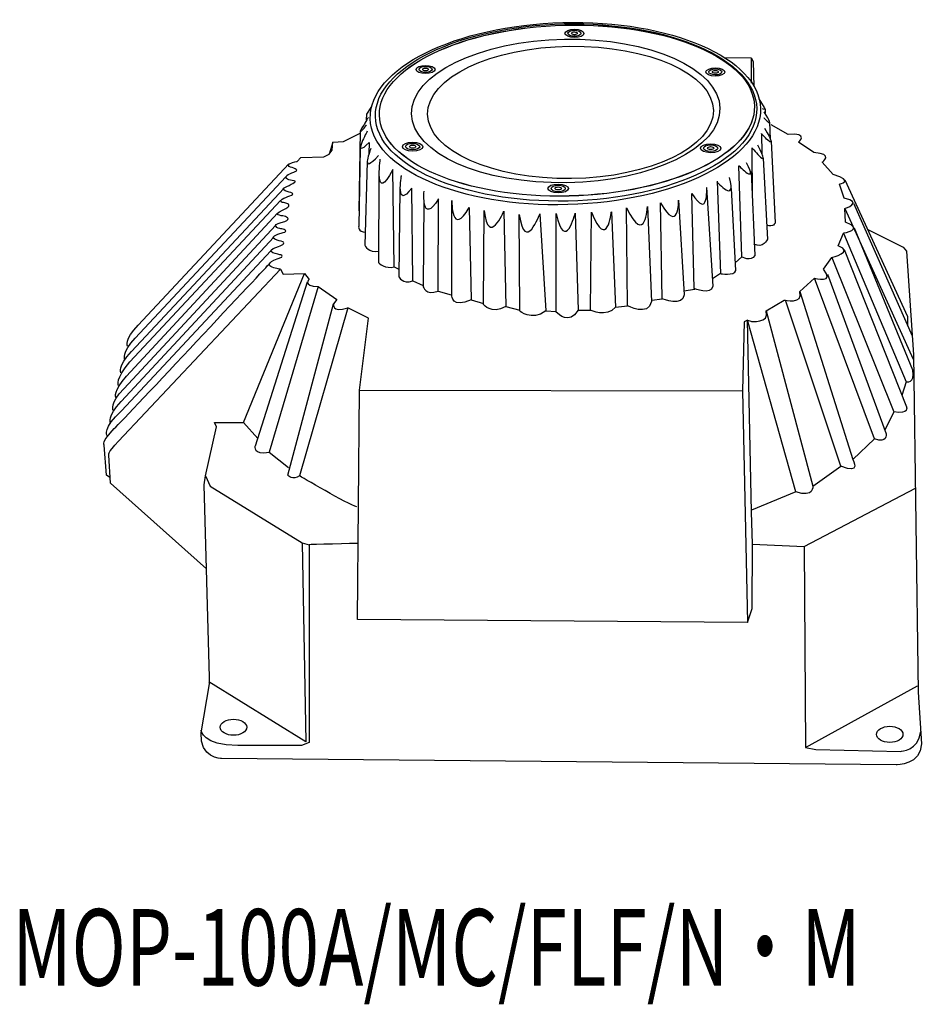
# Model space of a CAD drawing. Extents: x 2173 to 2350, y -480 to -287.
import ezdxf

# ---------------------------------------------------------------- set-up
doc = ezdxf.new("R2010")
doc.units = 0
doc.header["$LTSCALE"] = 5
doc.header["$MEASUREMENT"] = 0
doc.layers.add('姿図', color=8, linetype='CONTINUOUS')
doc.layers.add('文字', color=7, linetype='CONTINUOUS')
doc.styles.get("Standard").update_dxf_attribs({"font": 'MONOTXT', "bigfont": 'BIGFONT'})

msp = doc.modelspace()

# ---------------------------------------------------------------- linework, layer by layer
at = {"layer": '姿図'}
for p, q in [((2318.94, -304.75), (2318.94, -305.5)), ((2319.76, -307.33), (2319.89, -310.62)), ((2239.48, -309.16), (2239.23, -324.69)), ((2234.18, -311.25), (2233.42, -313.58)), ((2334.53, -324.25), (2347.98, -353.76)), ((2336.24, -323.18), (2347.79, -349.21)), ((2314.34, -333.72), (2313.07, -334.85)), ((2246.17, -335.67), (2246.99, -336.05)), ((2310.17, -337), (2308.59, -338.01)), ((2249.83, -338.39), (2251.85, -339.33)), ((2254.82, -340.41), (2257.34, -341.16)), ((2302.97, -340.34), (2305.12, -340.03)), ((2261.25, -342.11), (2263.72, -342.87)), ((2268.07, -343.44), (2270.85, -344.13)), ((2289.59, -343.56), (2291.93, -343.31)), ((2296.73, -342.17), (2298.75, -341.92)), ((2275.9, -344.32), (2277.98, -344.45)), ((2282.27, -344.19), (2284.67, -344.13)), ((2239.35, -359.85), (2314.46, -359.97)), ((2216.63, -366.16), (2219.41, -369.31)), ((2324.97, -379.79), (2316.26, -383.39)), ((2326.58, -390.52), (2348.42, -379.03)), ((2326.83, -429.91), (2348.8, -417.79))]:
    msp.add_line(p, q, dxfattribs=at)
for points in [[(2310.93, -294.65), (2316.17, -294.71), (2316.17, -299.63)], [(2316.17, -294.71), (2316.61, -295.4), (2316.73, -300.33)], [(2241.75, -304.24), (2240.74, -305.76), (2240.68, -306.83)], [(2334.53, -318.63), (2346.84, -345.42), (2346.84, -347.32)], [(2334.28, -329.05), (2346.56, -358.21), (2345.71, -360.86)], [(2332.01, -333.84), (2344.19, -364.08), (2342.39, -367.67)], [(2231.27, -339.52), (2221.68, -371.97), (2225.47, -374.99)], [(2325.7, -340.53), (2336.14, -373.45), (2340.4, -369.38), (2328.6, -337.88)], [(2319.13, -344.32), (2328.28, -378.66), (2333.78, -374.77), (2322.89, -342.21)], [(2316.48, -390.02), (2316.23, -383.7), (2315.47, -346.09), (2314.84, -346.47), (2314.46, -359.97), (2315.47, -405.42), (2238.97, -404.79), (2239.35, -359.85), (2241.12, -345.71), (2237.08, -343.69), (2227.61, -376.64)], [(2209.18, -376.64), (2210.07, -378.66), (2228.12, -389.76), (2228.88, -428.77), (2209.81, -417.03)]]:
    msp.add_lwpolyline(points, dxfattribs=at)
for centre, major_axis, ratio in [((2279.75, -305.62), (38.27, 1.01), 0.46634), ((2279.9, -305.4), (37.39, 0.8), 0.464255), ((2280.06, -305.03), (36.77, 0.9), 0.455447), ((2280.06, -305.05), (36.77, 0.9), 0.455447), ((2281.52, -289.9), (1.85, -0.01), 0.436421), ((2281.52, -289.88), (1.28, -0.01), 0.45986), ((2279.82, -305.11), (30.25, 0.54), 0.465069), ((2281.52, -289.88), (0.57, -0.003), 0.48393), ((2280.76, -305.39), (28.02, 0.37), 0.462711), ((2252.34, -296.98), (1.85, -0.01), 0.436347), ((2252.34, -296.96), (1.28, -0.01), 0.459968), ((2252.34, -296.96), (0.57, -0.002), 0.483992), ((2309.16, -297.47), (1.85, -0.01), 0.436379), ((2309.16, -297.45), (1.28, -0.01), 0.45991), ((2309.16, -297.45), (0.57, -0.003), 0.483928), ((2249.8, -312.12), (2.01, -0.01), 0.4365), ((2249.8, -312.1), (1.39, -0.01), 0.460314), ((2249.8, -312.1), (0.617, -0.003), 0.485265), ((2308.24, -312.41), (2.01, -0.01), 0.436431), ((2308.24, -312.39), (1.39, -0.01), 0.460455), ((2308.24, -312.39), (0.617, -0.003), 0.483485), ((2278.35, -320.31), (2.01, -0.01), 0.436225), ((2278.35, -320.29), (1.39, -0.01), 0.460255), ((2278.35, -320.29), (0.617, -0.003), 0.483813), ((2214.67, -425.93), (2.59, 0), 0.60965), ((2343.37, -427.32), (2.59, 0), 0.610034)]:
    msp.add_ellipse(centre, major_axis=major_axis, ratio=ratio, dxfattribs=at)
for points, knots in [([(2317.68, -302.73), (2317.68, -302.73), (2318.75, -304.43), (2318.75, -304.43), (2318.75, -304.43), (2319.13, -305.06), (2318.44, -304.68)], [0, 0, 0, 0, 1, 1, 1, 2, 2, 2, 2]), ([(2328.28, -378.66), (2328.28, -378.66), (2328.57, -381.02), (2324.97, -379.79), (2324.97, -379.79), (2315.47, -346.09), (2315.47, -346.09), (2315.47, -346.09), (2316.1, -346.34), (2316.1, -346.34), (2316.1, -346.34), (2319.89, -346.84), (2319.13, -344.32), (2319.13, -344.32), (2322.67, -342.17), (2322.67, -342.17), (2322.67, -342.17), (2326.58, -343.06), (2325.7, -340.53), (2325.7, -340.53), (2328.6, -337.88), (2328.6, -337.88), (2328.6, -337.88), (2332.77, -339.02), (2330.37, -336.11), (2330.37, -336.11), (2332.01, -333.84), (2332.01, -333.84), (2332.01, -333.84), (2336.55, -332.71), (2333.27, -331.57), (2333.27, -331.57), (2334.28, -329.05), (2334.28, -329.05), (2334.28, -329.05), (2338.57, -328.41), (2334.66, -326.9), (2334.66, -326.9), (2334.53, -324.25), (2334.53, -324.25), (2334.53, -324.25), (2338.32, -322.99), (2334.41, -322.23), (2334.41, -322.23), (2333.52, -319.45), (2333.52, -319.45), (2333.52, -319.45), (2336.55, -318.82), (2332.26, -317.56), (2332.26, -317.56), (2330.12, -315.16), (2330.12, -315.16), (2330.12, -315.16), (2332.51, -313.52), (2328.47, -313.27), (2328.47, -313.27), (2325.44, -311.25), (2325.44, -311.25), (2325.44, -311.25), (2327.72, -309.35), (2323.43, -309.73), (2323.43, -309.73), (2320.14, -307.84), (2320.14, -307.84)], [0, 0, 0, 0, 1, 1, 1, 2, 2, 2, 3, 3, 3, 4, 4, 4, 5, 5, 5, 6, 6, 6, 7, 7, 7, 8, 8, 8, 9, 9, 9, 10, 10, 10, 11, 11, 11, 12, 12, 12, 13, 13, 13, 14, 14, 14, 15, 15, 15, 16, 16, 16, 17, 17, 17, 18, 18, 18, 19, 19, 19, 20, 20, 20, 21, 21, 21, 21]), ([(2318.82, -308.47), (2321.97, -313.83), (2318.19, -309.54), (2318.19, -309.54), (2318.19, -309.54), (2318.31, -313.52), (2318.31, -313.52)], [0, 0, 0, 0, 1, 1, 1, 2, 2, 2, 2]), ([(2223.86, -336.15), (2223.86, -336.15), (2218.84, -335.48), (2224.14, -333.78), (2224.14, -333.78), (2224.33, -333.46), (2223.95, -333.31), (2223.95, -333.31), (2219.89, -332.77), (2223.48, -331.7), (2224.43, -331.41), (2224.99, -330.84), (2224.05, -330.65), (2223.1, -330.47), (2220.84, -329.85), (2224.43, -328.95), (2225.56, -328.67), (2224.43, -328.19), (2223.95, -328.19), (2223.48, -328.19), (2221.87, -327.44), (2224.05, -326.96), (2226.23, -326.49), (2225.18, -325.83), (2224.62, -325.73), (2224.05, -325.64), (2222.19, -325.45), (2224.27, -324.56), (2226.35, -323.68), (2225.34, -323.24), (2224.96, -323.18), (2224.33, -323.07), (2223.41, -322.91), (2224.21, -322.42), (2225.03, -321.91), (2226.79, -321.53), (2226.16, -321.22), (2225.63, -320.95), (2223.64, -320.59), (2224.71, -320.08), (2225.78, -319.58), (2227.33, -318.93), (2226.54, -318.82), (2225.66, -318.69), (2224.43, -318.47), (2225.15, -317.75), (2225.66, -317.24), (2227.55, -316.93), (2226.98, -316.55), (2226.56, -316.27), (2224.84, -315.98), (2225.66, -315.48), (2226.48, -314.97), (2227.17, -315.03), (2227.17, -315.03), (2227.17, -315.03), (2227.87, -314.21), (2227.87, -314.21), (2227.87, -314.21), (2232.41, -314.09), (2232.41, -314.09), (2232.41, -314.09), (2233.42, -313.58), (2233.42, -313.58), (2233.42, -313.58), (2233.99, -312.76), (2233.99, -312.76), (2233.99, -312.76), (2234.18, -311.25), (2234.18, -311.25), (2234.18, -311.25), (2236.26, -311.12), (2236.26, -311.12), (2236.26, -311.12), (2239.48, -309.48), (2239.48, -309.48)], [0, 0, 0, 0, 1, 1, 1, 2, 2, 2, 3, 3, 3, 4, 4, 4, 5, 5, 5, 6, 6, 6, 7, 7, 7, 8, 8, 8, 9, 9, 9, 10, 10, 10, 11, 11, 11, 12, 12, 12, 13, 13, 13, 14, 14, 14, 15, 15, 15, 16, 16, 16, 17, 17, 17, 18, 18, 18, 19, 19, 19, 20, 20, 20, 21, 21, 21, 22, 22, 22, 23, 23, 23, 24, 24, 24, 25, 25, 25, 25]), ([(2240.9, -309.1), (2240.56, -309.72), (2237.95, -314.56), (2241.25, -311.31), (2241.25, -311.31), (2241.18, -313.46), (2241.18, -313.46)], [0, 0, 0, 0, 1, 1, 1, 2, 2, 2, 2]), ([(2239.54, -312.32), (2239.54, -312.32), (2239.23, -327.66), (2239.23, -327.66), (2239.23, -327.66), (2238.97, -328.92), (2240.62, -328.86)], [0, 0, 0, 0, 1, 1, 1, 2, 2, 2, 2]), ([(2316.42, -321.98), (2316.42, -321.98), (2316.36, -312.32), (2316.36, -312.32), (2316.36, -312.32), (2320.46, -317.43), (2317.49, -311.81)], [0, 0, 0, 0, 1, 1, 1, 2, 2, 2, 2]), ([(2320.08, -311.06), (2320.08, -311.06), (2320.9, -327.03), (2320.9, -327.03), (2320.9, -327.03), (2320.58, -328.04), (2319.26, -327.47)], [0, 0, 0, 0, 1, 1, 1, 2, 2, 2, 2]), ([(2243.2, -317.81), (2243.2, -317.81), (2243.08, -334.85), (2243.08, -334.85), (2243.08, -334.85), (2244.59, -336.18), (2246.17, -335.67), (2246.17, -335.67), (2245.92, -316.61), (2245.92, -316.61), (2242.19, -323.68), (2243.46, -314.53), (2243.46, -314.53)], [0, 0, 0, 0, 1, 1, 1, 2, 2, 2, 3, 3, 3, 4, 4, 4, 4]), ([(2318.57, -314.34), (2318.57, -314.34), (2319.39, -330.31), (2319.39, -330.31), (2319.39, -330.31), (2318.5, -332.14), (2316.73, -331.19)], [0, 0, 0, 0, 1, 1, 1, 2, 2, 2, 2]), ([(2193.89, -351.25), (2193.89, -351.25), (2193.23, -349.92), (2195.98, -347.08), (2195.98, -347.08), (2225.51, -315.46), (2225.51, -315.46)], [0, 0, 0, 0, 1, 1, 1, 2, 2, 2, 2]), ([(2240.87, -315.1), (2240.87, -315.1), (2240.43, -331.44), (2240.43, -331.44), (2240.43, -331.44), (2241.18, -333.02), (2243.14, -332.58)], [0, 0, 0, 0, 1, 1, 1, 2, 2, 2, 2]), ([(2316.17, -316.99), (2316.17, -316.99), (2316.92, -333.46), (2316.92, -333.46), (2316.17, -334.73), (2314.34, -333.72), (2314.34, -333.72), (2314.34, -333.72), (2313.77, -315.85), (2313.77, -315.85), (2313.77, -315.85), (2317.68, -319.83), (2315.28, -315.29)], [0, 0, 0, 0, 1, 1, 1, 2, 2, 2, 3, 3, 3, 4, 4, 4, 4]), ([(2193.33, -353.8), (2193.33, -353.8), (2192.66, -352.48), (2195.41, -349.64), (2195.41, -349.64), (2224.95, -318.02), (2224.95, -318.02)], [0, 0, 0, 0, 1, 1, 1, 2, 2, 2, 2]), ([(2247.31, -320.34), (2247.31, -320.34), (2247.12, -337.63), (2247.12, -337.63), (2247.12, -337.63), (2247.81, -339.14), (2249.83, -338.39), (2249.83, -338.39), (2249.64, -320.21), (2249.64, -320.21), (2246.36, -324.69), (2247.62, -317.75), (2247.62, -317.75)], [0, 0, 0, 0, 1, 1, 1, 2, 2, 2, 3, 3, 3, 4, 4, 4, 4]), ([(2192.57, -356.45), (2192.57, -356.45), (2191.91, -355.13), (2194.65, -352.29), (2194.65, -352.29), (2224.52, -320.34), (2224.52, -320.34)], [0, 0, 0, 0, 1, 1, 1, 2, 2, 2, 2]), ([(2304.55, -321.28), (2304.55, -321.28), (2304.99, -339.9), (2304.99, -339.9), (2304.99, -339.9), (2308.34, -341.35), (2308.66, -339.46), (2308.66, -339.46), (2307.46, -320.08), (2307.46, -320.08), (2307.46, -320.08), (2307.9, -326.58), (2304.55, -321.28)], [0, 0, 0, 0, 1, 1, 1, 2, 2, 2, 3, 3, 3, 4, 4, 4, 4]), ([(2309.54, -318.88), (2309.54, -318.88), (2310.17, -337), (2310.17, -337), (2310.17, -337), (2312.88, -337.5), (2313.2, -336.37), (2313.2, -336.37), (2312.32, -320.34), (2312.32, -320.34)], [0, 0, 0, 0, 1, 1, 1, 2, 2, 2, 3, 3, 3, 3]), ([(2251.98, -322.73), (2251.98, -322.73), (2251.85, -339.52), (2251.85, -339.52), (2251.85, -339.52), (2252.36, -341.35), (2254.82, -340.41), (2254.82, -340.41), (2254.88, -322.35), (2254.88, -322.35), (2251.47, -327.72), (2252.04, -320.84), (2252.04, -320.84)], [0, 0, 0, 0, 1, 1, 1, 2, 2, 2, 3, 3, 3, 4, 4, 4, 4]), ([(2192.09, -358.92), (2192.09, -358.92), (2191.43, -357.59), (2194.37, -354.31), (2194.37, -354.31), (2223.91, -322.69), (2223.91, -322.69)], [0, 0, 0, 0, 1, 1, 1, 2, 2, 2, 2]), ([(2260.88, -324), (2257.47, -330.06), (2257.47, -322.67), (2257.47, -322.67), (2257.47, -322.67), (2257.47, -341.29), (2257.47, -341.29), (2257.47, -341.29), (2257.53, -343.88), (2261.25, -342.11), (2261.25, -342.11), (2260.88, -324), (2260.88, -324)], [0, 0, 0, 0, 1, 1, 1, 2, 2, 2, 3, 3, 3, 4, 4, 4, 4]), ([(2291.74, -324.12), (2291.74, -324.12), (2291.93, -343.31), (2291.93, -343.31), (2291.93, -343.31), (2295.97, -345.46), (2296.66, -342.49), (2296.66, -342.49), (2295.84, -323.81), (2295.84, -323.81), (2295.84, -323.81), (2295.53, -331.7), (2291.74, -324.12)], [0, 0, 0, 0, 1, 1, 1, 2, 2, 2, 3, 3, 3, 4, 4, 4, 4]), ([(2298.43, -323.11), (2298.43, -323.11), (2298.75, -341.92), (2298.75, -341.92), (2298.75, -341.92), (2302.91, -343.56), (2303.04, -341.16), (2303.04, -341.16), (2301.97, -322.61), (2301.97, -322.61), (2301.97, -322.61), (2301.97, -329.42), (2298.43, -323.11)], [0, 0, 0, 0, 1, 1, 1, 2, 2, 2, 3, 3, 3, 4, 4, 4, 4]), ([(2191.62, -361.28), (2191.62, -361.28), (2190.96, -359.96), (2193.7, -357.12), (2193.7, -357.12), (2223.32, -325.13), (2223.32, -325.13)], [0, 0, 0, 0, 1, 1, 1, 2, 2, 2, 2]), ([(2263.84, -324.63), (2263.84, -324.63), (2263.72, -343.06), (2263.72, -343.06), (2263.72, -343.06), (2265.17, -345.08), (2268.07, -343.44), (2268.07, -343.44), (2267.69, -324.75), (2267.69, -324.75), (2267.69, -324.75), (2264.66, -331.89), (2263.84, -324.63)], [0, 0, 0, 0, 1, 1, 1, 2, 2, 2, 3, 3, 3, 4, 4, 4, 4]), ([(2270.72, -325.38), (2270.72, -325.38), (2270.79, -344.32), (2270.79, -344.32), (2270.79, -344.32), (2273.06, -346.4), (2275.9, -344.32), (2275.9, -344.32), (2274.76, -325.26), (2274.76, -325.26), (2274.76, -325.26), (2271.8, -333.21), (2270.72, -325.38)], [0, 0, 0, 0, 1, 1, 1, 2, 2, 2, 3, 3, 3, 4, 4, 4, 4]), ([(2277.92, -325.2), (2277.92, -325.2), (2277.98, -344.57), (2277.98, -344.57), (2278.49, -344.9), (2280.36, -347.14), (2282.27, -344.19), (2282.27, -344.19), (2281.7, -325.13), (2281.7, -325.13), (2281.7, -325.13), (2279.69, -333.08), (2277.92, -325.2)], [0, 0, 0, 0, 1, 1, 1, 2, 2, 2, 3, 3, 3, 4, 4, 4, 4]), ([(2284.86, -324.94), (2284.86, -324.94), (2284.67, -344.13), (2284.67, -344.13), (2284.67, -344.13), (2287.83, -345.77), (2289.59, -343.56), (2289.59, -343.56), (2288.77, -324.88), (2288.77, -324.88), (2288.77, -324.88), (2287.95, -332.71), (2284.86, -324.94)], [0, 0, 0, 0, 1, 1, 1, 2, 2, 2, 3, 3, 3, 4, 4, 4, 4]), ([(2191.05, -363.74), (2191.05, -363.74), (2190.39, -362.42), (2193.14, -359.58), (2193.14, -359.58), (2222.94, -327.47), (2222.94, -327.47)], [0, 0, 0, 0, 1, 1, 1, 2, 2, 2, 2]), ([(2346.56, -358.21), (2346.56, -358.21), (2348.45, -358.58), (2347.88, -355.93), (2347.88, -355.93), (2336.43, -328.1), (2336.43, -328.1)], [0, 0, 0, 0, 1, 1, 1, 2, 2, 2, 2]), ([(2190.53, -366.25), (2190.53, -366.25), (2189.87, -364.93), (2192.62, -362.09), (2192.62, -362.09), (2222.56, -329.87), (2222.56, -329.87)], [0, 0, 0, 0, 1, 1, 1, 2, 2, 2, 2]), ([(2338.95, -328.29), (2338.95, -328.29), (2346.02, -331.82), (2346.02, -331.82), (2346.02, -331.82), (2346.65, -332.58), (2346.65, -332.58), (2346.65, -332.58), (2348.04, -352.9), (2348.04, -352.9), (2348.04, -352.9), (2348.92, -419.05), (2348.92, -419.05), (2348.92, -419.05), (2349.56, -429.15), (2349.56, -429.15), (2349.56, -433.31), (2344.63, -433.31), (2344.63, -433.31), (2344.63, -433.31), (2212.34, -432.05), (2212.34, -432.05), (2212.34, -432.05), (2207.92, -432.05), (2208.3, -427), (2208.3, -427), (2209.94, -417.41), (2209.94, -417.41), (2209.94, -417.41), (2209.94, -416.15), (2209.94, -416.15), (2209.94, -416.15), (2208.93, -378.4), (2208.93, -378.4), (2208.93, -378.4), (2209.18, -376.64), (2209.18, -376.64), (2209.18, -376.64), (2211.33, -367.04), (2211.33, -367.04), (2211.33, -367.04), (2210.95, -366.16), (2210.95, -366.16), (2210.95, -366.16), (2216.63, -366.16), (2216.63, -366.16), (2216.63, -366.16), (2228.62, -337), (2228.62, -337), (2228.62, -337), (2229.51, -338.13), (2229.51, -338.13), (2229.51, -338.13), (2228.12, -339.4), (2231.27, -339.52), (2231.27, -339.52), (2234.94, -342.05), (2234.94, -342.05), (2234.94, -342.05), (2234.3, -342.93), (2234.3, -342.93)], [0, 0, 0, 0, 1, 1, 1, 2, 2, 2, 3, 3, 3, 4, 4, 4, 5, 5, 5, 6, 6, 6, 7, 7, 7, 8, 8, 8, 9, 9, 9, 10, 10, 10, 11, 11, 11, 12, 12, 12, 13, 13, 13, 14, 14, 14, 15, 15, 15, 16, 16, 16, 17, 17, 17, 18, 18, 18, 19, 19, 19, 20, 20, 20, 20]), ([(2189.87, -368.71), (2189.87, -368.71), (2189.02, -367.29), (2192.71, -363.89), (2192.71, -363.89), (2221.96, -332.55), (2221.96, -332.55)], [0, 0, 0, 0, 1, 1, 1, 2, 2, 2, 2]), ([(2334.44, -332.26), (2334.44, -332.26), (2346.65, -363.13), (2346.65, -363.13), (2346.65, -363.13), (2347.22, -364.64), (2344.19, -364.08)], [0, 0, 0, 0, 1, 1, 1, 2, 2, 2, 2]), ([(2190.44, -376.95), (2190.44, -376.95), (2189.77, -376.48), (2189.77, -376.48), (2189.77, -376.48), (2189.3, -370.61), (2189.3, -370.61), (2189.3, -370.61), (2188.73, -369.95), (2191.29, -367.39), (2193.85, -364.83), (2221.68, -335.1), (2221.68, -335.1)], [0, 0, 0, 0, 1, 1, 1, 2, 2, 2, 3, 3, 3, 4, 4, 4, 4]), ([(2209.37, -394.84), (2209.37, -394.84), (2190.53, -378.09), (2190.53, -378.09), (2190.53, -378.09), (2190.25, -372.6), (2190.25, -372.6), (2190.25, -372.6), (2189.77, -372.22), (2192.14, -369.85), (2192.14, -369.85), (2223.86, -336.15), (2223.86, -336.15), (2223.86, -336.15), (2224.43, -337.09), (2224.43, -337.09), (2224.43, -337.09), (2228.62, -337), (2228.62, -337)], [0, 0, 0, 0, 1, 1, 1, 2, 2, 2, 3, 3, 3, 4, 4, 4, 5, 5, 5, 6, 6, 6, 6]), ([(2331.13, -337.09), (2331.13, -337.09), (2342.68, -368.43), (2342.68, -368.43), (2342.68, -368.43), (2342.86, -370.42), (2340.4, -369.38)], [0, 0, 0, 0, 1, 1, 1, 2, 2, 2, 2]), ([(2229.13, -338.64), (2229.13, -338.64), (2218.9, -370.83), (2218.9, -370.83), (2218.9, -370.83), (2218.4, -372.6), (2221.68, -371.97)], [0, 0, 0, 0, 1, 1, 1, 2, 2, 2, 2]), ([(2238.85, -382.7), (2237.21, -382.32), (2227.61, -376.64), (2227.61, -376.64), (2226.35, -377.65), (2225.34, -376.51), (2225.34, -376.51), (2225.34, -376.51), (2234.3, -342.93), (2234.3, -342.93), (2234.3, -342.93), (2233.8, -344.7), (2237.08, -343.69)], [0, 0, 0, 0, 1, 1, 1, 2, 2, 2, 3, 3, 3, 4, 4, 4, 4]), ([(2228.12, -389.76), (2228.12, -389.76), (2229.51, -390.14), (2229.51, -390.14), (2229.51, -390.14), (2229.51, -428.9), (2229.51, -428.9), (2229.51, -428.9), (2227.99, -429.53), (2227.99, -429.53), (2227.99, -429.53), (2222.31, -429.53), (2215.5, -429.53), (2208.68, -429.53), (2208.3, -426.5), (2208.3, -426.5)], [0, 0, 0, 0, 1, 1, 1, 2, 2, 2, 3, 3, 3, 4, 4, 4, 5, 5, 5, 5]), ([(2315.47, -405.42), (2315.47, -405.42), (2316.36, -402.64), (2316.36, -402.64), (2316.36, -402.64), (2316.48, -390.02), (2316.48, -390.02), (2316.48, -390.02), (2326.58, -390.52), (2326.58, -390.52), (2326.58, -390.52), (2326.83, -429.91), (2326.83, -429.91), (2326.83, -429.91), (2328.85, -430.29), (2328.85, -430.29), (2328.85, -430.29), (2345.52, -430.66), (2345.52, -430.66), (2345.52, -430.66), (2349.05, -430.54), (2349.43, -426.75)], [0, 0, 0, 0, 1, 1, 1, 2, 2, 2, 3, 3, 3, 4, 4, 4, 5, 5, 5, 6, 6, 6, 7, 7, 7, 7])]:
    msp.add_open_spline(points, degree=3, knots=knots, dxfattribs=at)
for points in [[(2241.12, -306.39), (2241.12, -306.39), (2237.73, -311.69), (2240.76, -307.85)], [(2318.69, -306.45), (2318.69, -306.45), (2321.15, -309.29), (2318.75, -305.25)], [(2241.62, -312.44), (2241.26, -313.41), (2239.61, -317.75), (2243.08, -313.83)], [(2309.48, -319.01), (2309.48, -319.01), (2313.39, -323.43), (2311.94, -318.13)], [(2336.14, -373.45), (2336.14, -373.45), (2337.85, -376.48), (2333.78, -374.77)], [(2239.1, -389.89), (2238.6, -389.89), (2229.51, -390.14), (2229.51, -390.14)]]:
    msp.add_open_spline(points, degree=3, dxfattribs=at)

# ---------------------------------------------------------------- texts
at = {"layer": '文字', "width": 0.7}
msp.add_text('MOP-100A/MC/FLF/N・M', height=15, dxfattribs=at).set_placement((2171.29, -476.58))

doc.saveas('drawing.dxf')
